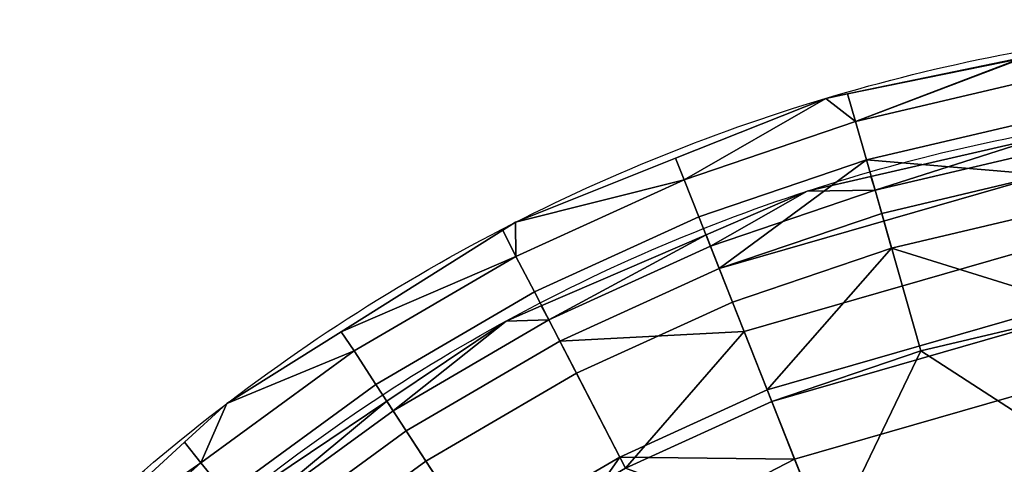
# Model space of a CAD drawing. Units: millimetres. Extents: x -51 to 255, y -80 to 226.
# Drawn here: x 13 to 132, y 172 to 226 of the extents above; entities that cross this region are included whole.
import ezdxf

# ---------------------------------------------------------------- set-up
doc = ezdxf.new("R2010")
doc.units = ezdxf.units.MM
doc.layers.add('1', color=7, linetype='Continuous', true_color=0xffffff)

msp = doc.modelspace()

# ---------------------------------------------------------------- linework, layer by layer
at = {"layer": '1', "color": 3, "linetype": 'Continuous'}
for points in [[(-50.8, 0, 0), (-50.8, 13.31, 0), (-49.62, 27.11, 0), (-44.44, 55.07, 0), (-40.45, 69.22, 0), (-29.44, 97.01, 0), (-22.43, 110.65, 0), (-5.55, 136.47, 0), (4.31, 148.64, 0), (26.36, 170.69, 0), (38.53, 180.55, 0), (64.35, 197.43, 0), (77.99, 204.44, 0), (105.78, 215.45, 0), (119.93, 219.44, 0), (147.89, 224.62, 0), (161.69, 225.8, 0), (175, 225.8, 0)], [(-40.8, 0, 0), (-40.8, 12.72, 0), (-39.67, 25.91, 0), (-34.72, 52.63, 0), (-30.91, 66.15, 0), (-20.39, 92.72, 0), (-13.69, 105.75, 0), (2.44, 130.42, 0), (11.87, 142.06, 0), (32.94, 163.13, 0), (44.58, 172.56, 0), (69.25, 188.69, 0), (82.28, 195.39, 0), (108.85, 205.91, 0), (122.37, 209.72, 0), (149.09, 214.67, 0), (162.28, 215.8, 0), (175, 215.8, 0)]]:
    msp.add_open_spline(points, degree=3, knots=[0, 0, 0, 0, 0.125, 0.125, 0.25, 0.25, 0.375, 0.375, 0.5, 0.5, 0.625, 0.625, 0.75, 0.75, 0.875, 0.875, 1, 1, 1, 1], dxfattribs=at)
for points in [[(134.07, 221.16, 9.42), (134.08, 221.23, 0), (112.91, 216.87, 0)], [(113.88, 213.54, -18.99), (112.91, 216.87, 0), (134.08, 221.23, 0)], [(134.07, 221.16, 9.42), (112.91, 216.87, 0), (113.88, 213.54, 18.99)], [(134.08, 221.23, 0), (134.58, 218.41, -18.99), (113.88, 213.54, -18.99)], [(113.88, 213.54, 18.99), (134.58, 218.41, 18.99), (134.07, 221.16, 9.42)], [(115.21, 208.91, 28.14), (135.46, 213.67, 28.14), (134.58, 218.41, 18.99), (113.88, 213.54, 18.99)], [(115.21, 208.91, -28.14), (113.88, 213.54, -18.99), (134.58, 218.41, -18.99), (135.46, 213.67, -28.14)], [(110.3, 216.33, 0), (92.22, 209.11, 0), (93.24, 206.52, 18.99)], [(93.24, 206.52, -18.99), (92.22, 209.11, 0), (110.3, 216.33, 0)], [(93.24, 206.52, 18.99), (113.88, 213.54, 18.99), (110.3, 216.33, 0)], [(110.3, 216.33, 0), (113.88, 213.54, -18.99), (93.24, 206.52, -18.99)], [(113.88, 213.54, 18.99), (112.91, 216.87, 0), (110.3, 216.33, 0)], [(110.3, 216.33, 0), (112.91, 216.87, 0), (113.88, 213.54, -18.99)], [(136.68, 207.1, 36.23), (135.46, 213.67, 28.14), (115.21, 208.91, 28.14)], [(135.46, 213.67, -28.14), (136.68, 207.1, -36.23), (117.05, 202.48, -36.23), (115.21, 208.91, -28.14)], [(113.88, 213.54, 18.99), (93.24, 206.52, 18.99), (95.01, 202.04, 28.14), (115.21, 208.91, 28.14)], [(95.01, 202.04, -28.14), (93.24, 206.52, -18.99), (113.88, 213.54, -18.99), (115.21, 208.91, -28.14)], [(135.88, 211.54, 0), (115.75, 206.92, 0), (116.25, 205.27, -13.48)], [(116.25, 205.27, 13.48), (115.75, 206.92, 0), (135.88, 211.54, 0)], [(116.25, 205.27, -13.48), (136.15, 209.94, -13.48), (135.88, 211.54, 0)], [(135.88, 211.54, 0), (136.15, 209.94, 13.48), (116.25, 205.27, 13.48)], [(93.24, 206.52, 18.99), (92.22, 209.11, 0), (72.92, 201.41, 0)], [(72.92, 201.41, 0), (92.22, 209.11, 0), (93.24, 206.52, -18.99)], [(115.21, 208.91, 28.14), (95.01, 202.04, 28.14), (97.48, 195.82, 36.23)], [(115.21, 208.91, -28.14), (117.05, 202.48, -36.23), (97.48, 195.82, -36.23), (95.01, 202.04, -28.14)], [(97.48, 195.82, 36.23), (136.68, 207.1, 36.23), (115.21, 208.91, 28.14)], [(118.24, 198.3, -26.21), (137.47, 202.82, -26.21), (136.15, 209.94, -13.48), (116.25, 205.27, -13.48)], [(116.25, 205.27, 13.48), (136.15, 209.94, 13.48), (137.47, 202.82, 26.21), (118.24, 198.3, 26.21)], [(72.92, 201.41, 0), (72.98, 197.3, 18.99), (93.24, 206.52, 18.99)], [(93.24, 206.52, -18.99), (72.98, 197.3, -18.99), (72.92, 201.41, 0)], [(75.2, 193.02, 28.14), (95.01, 202.04, 28.14), (93.24, 206.52, 18.99), (72.98, 197.3, 18.99)], [(75.2, 193.02, -28.14), (72.98, 197.3, -18.99), (93.24, 206.52, -18.99), (95.01, 202.04, -28.14)], [(138.16, 199.08, 42.74), (136.68, 207.1, 36.23), (97.48, 195.82, 36.23), (100.48, 188.25, 42.74)], [(116.25, 205.27, -13.48), (115.75, 206.92, 0), (108.05, 205.15, 0)], [(108.05, 205.15, 0), (115.75, 206.92, 0), (116.25, 205.27, 13.48)], [(117.05, 202.48, -36.23), (136.68, 207.1, -36.23), (139.81, 190.18, -47.35), (121.78, 185.94, -47.35)], [(108.05, 205.15, 0), (95.89, 199.9, 0), (96.41, 198.52, -13.48)], [(96.41, 198.52, 13.48), (95.89, 199.9, 0), (108.05, 205.15, 0)], [(96.41, 198.52, -13.48), (116.25, 205.27, -13.48), (108.05, 205.15, 0)], [(116.25, 205.27, -13.48), (96.41, 198.52, -13.48), (99.07, 191.78, -26.21), (118.24, 198.3, -26.21)], [(108.05, 205.15, 0), (116.25, 205.27, 13.48), (96.41, 198.52, 13.48)], [(118.24, 198.3, 26.21), (99.07, 191.78, 26.21), (96.41, 198.52, 13.48), (116.25, 205.27, 13.48)], [(78.27, 187.08, 36.23), (97.48, 195.82, 36.23), (95.01, 202.04, 28.14), (75.2, 193.02, 28.14)], [(95.01, 202.04, -28.14), (97.48, 195.82, -36.23), (78.27, 187.08, -36.23), (75.2, 193.02, -28.14)], [(121.78, 185.94, -47.35), (103.81, 179.83, -47.35), (97.48, 195.82, -36.23), (117.05, 202.48, -36.23)], [(139.53, 191.65, -35.61), (137.47, 202.82, -26.21), (118.24, 198.3, -26.21)], [(118.24, 198.3, 26.21), (137.47, 202.82, 26.21), (139.53, 191.65, 35.61)], [(72.92, 201.41, 0), (71.38, 200.44, 0), (72.98, 197.3, 18.99)], [(72.98, 197.3, -18.99), (71.38, 200.44, 0), (72.92, 201.41, 0)], [(72.98, 197.3, 18.99), (71.38, 200.44, 0), (51.92, 188.23, 0)], [(51.92, 188.23, 0), (71.38, 200.44, 0), (72.98, 197.3, -18.99)], [(95.89, 199.9, 0), (76.03, 191.34, 0), (76.94, 189.65, -13.48)], [(76.94, 189.65, 13.48), (76.03, 191.34, 0), (95.89, 199.9, 0)], [(76.94, 189.65, -13.48), (96.41, 198.52, -13.48), (95.89, 199.9, 0)], [(95.89, 199.9, 0), (96.41, 198.52, 13.48), (76.94, 189.65, 13.48)], [(80.26, 183.22, -26.21), (99.07, 191.78, -26.21), (96.41, 198.52, -13.48), (76.94, 189.65, -13.48)], [(76.94, 189.65, 13.48), (96.41, 198.52, 13.48), (99.07, 191.78, 26.21), (80.26, 183.22, 26.21)], [(118.24, 198.3, -26.21), (99.07, 191.78, -26.21), (103.26, 181.22, -35.61)], [(103.26, 181.22, 35.61), (99.07, 191.78, 26.21), (118.24, 198.3, 26.21)], [(100.48, 188.25, 42.74), (103.81, 179.83, 47.35), (139.81, 190.18, 47.35), (138.16, 199.08, 42.74)], [(103.26, 181.22, -35.61), (139.53, 191.65, -35.61), (118.24, 198.3, -26.21)], [(118.24, 198.3, 26.21), (139.53, 191.65, 35.61), (103.26, 181.22, 35.61)], [(51.92, 188.23, 0), (53.46, 185.91, 18.99), (72.98, 197.3, 18.99)], [(72.98, 197.3, -18.99), (53.46, 185.91, -18.99), (51.92, 188.23, 0)], [(72.98, 197.3, 18.99), (53.46, 185.91, 18.99), (56.09, 181.88, 28.14), (75.2, 193.02, 28.14)], [(56.09, 181.88, -28.14), (53.46, 185.91, -18.99), (72.98, 197.3, -18.99), (75.2, 193.02, -28.14)], [(100.48, 188.25, 42.74), (97.48, 195.82, 36.23), (78.27, 187.08, 36.23)], [(78.27, 187.08, -36.23), (97.48, 195.82, -36.23), (103.81, 179.83, -47.35), (86.17, 171.8, -47.35)], [(75.2, 193.02, 28.14), (56.09, 181.88, 28.14), (59.75, 176.28, 36.23), (78.27, 187.08, 36.23)], [(75.2, 193.02, -28.14), (78.27, 187.08, -36.23), (59.75, 176.28, -36.23), (56.09, 181.88, -28.14)], [(76.94, 189.65, -13.48), (76.03, 191.34, 0), (71.78, 189.51, 0)], [(71.78, 189.51, 0), (76.03, 191.34, 0), (76.94, 189.65, 13.48)], [(85.48, 173.13, -35.61), (103.26, 181.22, -35.61), (99.07, 191.78, -26.21), (80.26, 183.22, -26.21)], [(80.26, 183.22, 26.21), (99.07, 191.78, 26.21), (103.26, 181.22, 35.61), (85.48, 173.13, 35.61)], [(141.17, 182.82, -39.31), (139.53, 191.65, -35.61), (103.26, 181.22, -35.61), (106.56, 172.87, -39.31)], [(106.56, 172.87, 39.31), (103.26, 181.22, 35.61), (139.53, 191.65, 35.61), (141.17, 182.82, 39.31)], [(139.81, 190.18, 47.35), (103.81, 179.83, 47.35), (110.58, 162.71, 50.8), (143.16, 172.08, 50.8)], [(121.78, 185.94, -47.35), (139.81, 190.18, -47.35), (143.16, 172.08, -50.8)], [(71.78, 189.51, 0), (57.43, 179.86, 0), (58.17, 178.71, -13.48)], [(58.17, 178.71, 13.48), (57.43, 179.86, 0), (71.78, 189.51, 0)], [(58.17, 178.71, -13.48), (76.94, 189.65, -13.48), (71.78, 189.51, 0)], [(76.94, 189.65, -13.48), (58.17, 178.71, -13.48), (62.13, 172.64, -26.21), (80.26, 183.22, -26.21)], [(71.78, 189.51, 0), (76.94, 189.65, 13.48), (58.17, 178.71, 13.48)], [(80.26, 183.22, 26.21), (62.13, 172.64, 26.21), (58.17, 178.71, 13.48), (76.94, 189.65, 13.48)], [(53.46, 185.91, 18.99), (51.92, 188.23, 0), (38.13, 179.58, 0)], [(38.13, 179.58, 0), (51.92, 188.23, 0), (53.46, 185.91, -18.99)], [(100.48, 188.25, 42.74), (78.27, 187.08, 36.23), (86.17, 171.8, 47.35)], [(86.17, 171.8, 47.35), (103.81, 179.83, 47.35), (100.48, 188.25, 42.74)], [(78.27, 187.08, 36.23), (59.75, 176.28, 36.23), (69.16, 161.88, 47.35), (86.17, 171.8, 47.35)], [(86.17, 171.8, -47.35), (69.16, 161.88, -47.35), (59.75, 176.28, -36.23), (78.27, 187.08, -36.23)], [(38.13, 179.58, 0), (35, 172.44, 18.99), (53.46, 185.91, 18.99)], [(38.04, 168.7, 28.14), (56.09, 181.88, 28.14), (53.46, 185.91, 18.99), (35, 172.44, 18.99)], [(53.46, 185.91, -18.99), (35, 172.44, -18.99), (38.13, 179.58, 0)], [(38.04, 168.7, -28.14), (35, 172.44, -18.99), (53.46, 185.91, -18.99), (56.09, 181.88, -28.14)], [(110.58, 162.71, -50.8), (103.81, 179.83, -47.35), (121.78, 185.94, -47.35)], [(121.78, 185.94, -47.35), (143.16, 172.08, -50.8), (110.58, 162.71, -50.8)], [(80.26, 183.22, -26.21), (62.13, 172.64, -26.21), (68.35, 163.13, -35.61), (85.48, 173.13, -35.61)], [(85.48, 173.13, 35.61), (68.35, 163.13, 35.61), (62.13, 172.64, 26.21), (80.26, 183.22, 26.21)], [(106.56, 172.87, -39.31), (110.95, 161.78, -40.79), (143.34, 171.09, -40.79), (141.17, 182.82, -39.31)], [(141.17, 182.82, 39.31), (143.34, 171.09, 40.79), (110.95, 161.78, 40.79), (106.56, 172.87, 39.31)], [(42.25, 163.51, 36.23), (59.75, 176.28, 36.23), (56.09, 181.88, 28.14), (38.04, 168.7, 28.14)], [(56.09, 181.88, -28.14), (59.75, 176.28, -36.23), (42.25, 163.51, -36.23), (38.04, 168.7, -28.14)], [(106.56, 172.87, -39.31), (103.26, 181.22, -35.61), (85.48, 173.13, -35.61)], [(85.48, 173.13, 35.61), (103.26, 181.22, 35.61), (106.56, 172.87, 39.31)], [(38.13, 179.58, 0), (33.04, 174.91, 0), (35, 172.44, 18.99)], [(35, 172.44, -18.99), (33.04, 174.91, 0), (38.13, 179.58, 0)], [(57.43, 179.86, 0), (39.02, 167.48, 0), (40.43, 165.76, -13.48)], [(40.43, 165.76, 13.48), (39.02, 167.48, 0), (57.43, 179.86, 0)], [(40.43, 165.76, -13.48), (58.17, 178.71, -13.48), (57.43, 179.86, 0)], [(57.43, 179.86, 0), (58.17, 178.71, 13.48), (40.43, 165.76, 13.48)], [(110.58, 162.71, 50.8), (103.81, 179.83, 47.35), (86.17, 171.8, 47.35)], [(86.17, 171.8, -47.35), (103.81, 179.83, -47.35), (110.58, 162.71, -50.8)], [(44.99, 160.13, -26.21), (62.13, 172.64, -26.21), (58.17, 178.71, -13.48), (40.43, 165.76, -13.48)], [(40.43, 165.76, 13.48), (58.17, 178.71, 13.48), (62.13, 172.64, 26.21), (44.99, 160.13, 26.21)], [(53.1, 150.15, 47.35), (69.16, 161.88, 47.35), (59.75, 176.28, 36.23), (42.25, 163.51, 36.23)], [(42.25, 163.51, -36.23), (59.75, 176.28, -36.23), (69.16, 161.88, -47.35), (53.1, 150.15, -47.35)], [(35, 172.44, 18.99), (33.04, 174.91, 0), (15.85, 159.11, 0)], [(15.85, 159.11, 0), (33.04, 174.91, 0), (35, 172.44, -18.99)], [(15.85, 159.11, 0), (17.94, 157.06, 18.99), (35, 172.44, 18.99)], [(35, 172.44, -18.99), (17.94, 157.06, -18.99), (15.85, 159.11, 0)], [(35, 172.44, 18.99), (17.94, 157.06, 18.99), (21.35, 153.65, 28.14), (38.04, 168.7, 28.14)], [(21.35, 153.65, -28.14), (17.94, 157.06, -18.99), (35, 172.44, -18.99), (38.04, 168.7, -28.14)], [(52.15, 151.31, -35.61), (68.35, 163.13, -35.61), (62.13, 172.64, -26.21), (44.99, 160.13, -26.21)], [(44.99, 160.13, 26.21), (62.13, 172.64, 26.21), (68.35, 163.13, 35.61), (52.15, 151.31, 35.61)], [(85.48, 173.13, -35.61), (68.35, 163.13, -35.61), (73.26, 155.62, -39.31)], [(73.26, 155.62, 39.31), (68.35, 163.13, 35.61), (85.48, 173.13, 35.61)], [(73.26, 155.62, -39.31), (106.56, 172.87, -39.31), (85.48, 173.13, -35.61)], [(85.48, 173.13, 35.61), (106.56, 172.87, 39.31), (73.26, 155.62, 39.31)], [(73.26, 155.62, -39.31), (79.79, 145.63, -40.79), (110.95, 161.78, -40.79), (106.56, 172.87, -39.31)], [(106.56, 172.87, 39.31), (110.95, 161.78, 40.79), (79.79, 145.63, 40.79), (73.26, 155.62, 39.31)]]:
    msp.add_3dface(points, dxfattribs=at)

doc.saveas('drawing.dxf')
